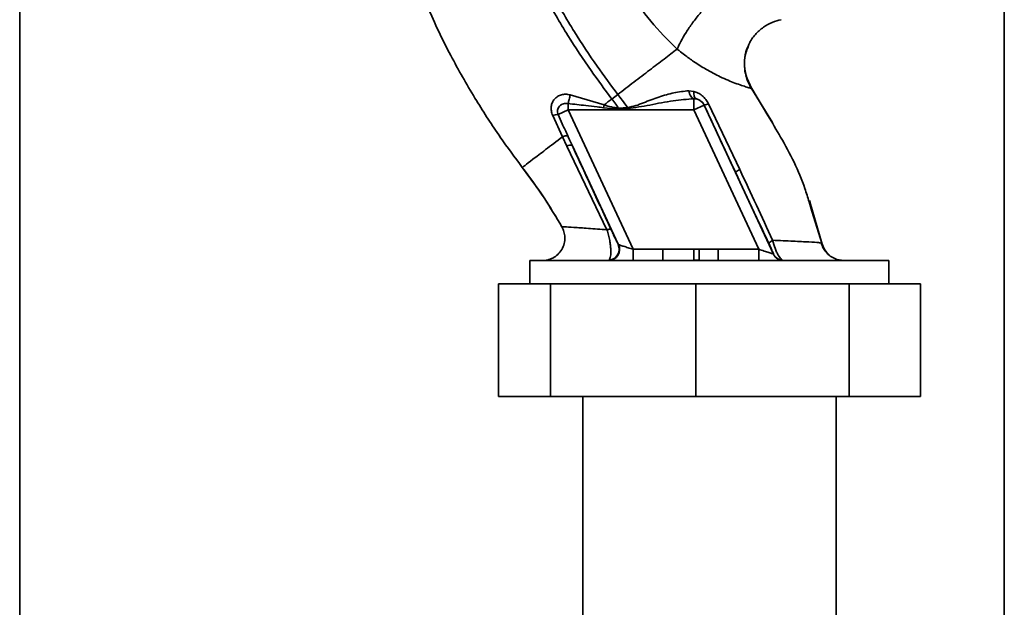
# Paper-space layout 'Blatt3' of a CAD drawing. Units: millimetres. Extents: x 0 to 4200, y 0 to 2970.
# Drawn here: x 944 to 1075, y 1797 to 1875 of the extents above; entities that cross this region are included whole.
import ezdxf

# ---------------------------------------------------------------- set-up
doc = ezdxf.new("R2010")
doc.units = ezdxf.units.MM

psp = doc.layouts.new('Blatt3')

# ---------------------------------------------------------------- linework, layer by layer
at = {"color": 7, "linetype": 'Continuous', "lineweight": 35, "ltscale": 10}
for p, q in [((1074.69, 2336.48), (1074.69, 1575.48)), ((943.64, 1703.98), (943.64, 2008.98)), ((1041.02, 1865.93), (1040.3, 1867.59)), ((1043.85, 1861.33), (1040.83, 1866.23)), ((1021.43, 1863.7), (1016.91, 1865.02)), ((1023.24, 1865.08), (1022.45, 1864.47)), ((1033.35, 1865.49), (1032.7, 1865.57)), ((1021.33, 1863.32), (1021.43, 1863.7)), ((1033.37, 1864.5), (1033.72, 1864.48)), ((1034.73, 1863.65), (1033.37, 1863.02)), ((1034.73, 1863.65), (1034.74, 1863.66)), ((1043.96, 1843.85), (1034.73, 1863.65)), ((1039.48, 1855.08), (1035.31, 1863.84)), ((1014.58, 1862.29), (1015.88, 1859.45)), ((1016.62, 1863.02), (1015.31, 1862.4)), ((1025.27, 1844.48), (1016.62, 1863.02)), ((1016.62, 1863.02), (1033.37, 1863.02)), ((1023.38, 1863.13), (1021.33, 1863.32)), ((1024.54, 1863.35), (1023.37, 1863.26)), ((1023.38, 1863.13), (1023.37, 1863.26)), ((1033.37, 1863.02), (1042.01, 1844.48)), ((1007.31, 1859.86), (1007.57, 1859.46)), ((1015.88, 1859.45), (1016.47, 1858.21)), ((1017.16, 1858.32), (1023.3, 1845.15)), ((1016.47, 1858.21), (1021.8, 1847.07)), ((1048.84, 1850.72), (1048.74, 1850.99)), ((1048.81, 1850.79), (1048.8, 1850.82)), ((1050.45, 1845.18), (1048.81, 1850.78)), ((1049.08, 1849.57), (1050.42, 1845.31)), ((1050.42, 1845.31), (1050.19, 1845.34)), ((1050.42, 1845.31), (1050.42, 1845.31)), ((1025.27, 1844.48), (1025.27, 1842.98)), ((1029.22, 1844.48), (1025.27, 1844.48)), ((1036.61, 1844.48), (1036.61, 1842.98)), ((1042.01, 1844.48), (1036.61, 1844.48)), ((1042.01, 1844.48), (1042.01, 1842.98)), ((1011.54, 1842.98), (1011.54, 1839.88)), ((1035.44, 1842.98), (1011.54, 1842.98)), ((1033.34, 1843.02), (1029.22, 1842.98)), ((1033.35, 1843.02), (1034.09, 1843.02)), ((1036.61, 1842.98), (1034.09, 1843.02)), ((1059.34, 1842.98), (1035.44, 1842.98)), ((1043.98, 1843.85), (1043.96, 1843.85)), ((1053.35, 1842.98), (1052.39, 1843.14)), ((1059.34, 1839.88), (1059.34, 1842.98)), ((1007.35, 1824.88), (1007.35, 1839.88)), ((1007.35, 1839.88), (1014.3, 1839.88)), ((1014.3, 1824.88), (1014.3, 1839.88)), ((1014.3, 1839.88), (1033.63, 1839.88)), ((1033.63, 1824.88), (1033.63, 1839.88)), ((1033.63, 1839.88), (1054.02, 1839.88)), ((1054.02, 1824.88), (1054.02, 1839.88)), ((1054.02, 1839.88), (1063.52, 1839.88)), ((1063.52, 1824.88), (1063.52, 1839.88)), ((1007.35, 1824.88), (1014.3, 1824.88)), ((1014.3, 1824.88), (1033.63, 1824.88)), ((1018.59, 1824.88), (1018.59, 1718.08)), ((1033.63, 1824.88), (1054.02, 1824.88)), ((1052.29, 1718.08), (1052.29, 1824.88)), ((1054.02, 1824.88), (1063.52, 1824.88))]:
    psp.add_line(p, q, dxfattribs=at)
at = {"color": 1, "linetype": 'Continuous', "lineweight": 35, "ltscale": 10}
for p, q in [((1041.07, 1865.86), (1040.99, 1865.98)), ((1041.07, 1865.86), (1043.22, 1862.26)), ((1048.7, 1850.79), (1049.08, 1849.57)), ((1015.82, 1847.45), (1015.82, 1847.45))]:
    psp.add_line(p, q, dxfattribs=at)
at = {"color": 7, "linetype": 'Continuous', "lineweight": 35, "ltscale": 10, "flags": 128}
psp.add_lwpolyline([(1033.35, 1865.49), (1033.35, 1865.3), (1033.36, 1865.11), (1033.39, 1864.95), (1033.43, 1864.8), (1033.49, 1864.68), (1033.55, 1864.58), (1033.63, 1864.52), (1033.72, 1864.48)], dxfattribs=at)
at = {"color": 7, "linetype": 'Continuous', "lineweight": 35, "ltscale": 100}
for centre, radius, start, end in [((1033.37, 1863.02), 1.5, 25.0121, 76.6166), ((1034.51, 1865.38), 1.73, 277.6705, 297.5438), ((1015.25, 1860.46), 1.94, 88.1064, 110.1295), ((1195.75, 1877.32), 171.78, 184.6641, 184.7231), ((1016.98, 1857.31), 1.03, 79.8298, 119.2425), ((1040.33, 1853.03), 2.22, 112.5767, 129.9635), ((1021.98, 1844.48), 1.5, 270.598, 24.805), ((1021.93, 1844.53), 1.5, 276.5129, 24.0232), ((1045.32, 1844.48), 1.5, 204.9888, 269.9975), ((1045.33, 1844.48), 1.5, 204.9888, 269.9975)]:
    psp.add_arc(centre, radius, start, end, dxfattribs=at)
at = {"color": 1, "linetype": 'Continuous', "lineweight": 35, "ltscale": 10}
for points, knots in [([(1010.53, 1855.37), (1009.54, 1856.71), (1007.4, 1859.6), (1004.27, 1864.44), (1001.04, 1870.03), (997.95, 1876.41), (995.81, 1882.05), (994.47, 1886.65), (993.66, 1889.97), (993.02, 1893.5), (992.61, 1897.33), (992.46, 1901.61), (992.37, 1906.04), (992.62, 1910.7), (993.43, 1915.51), (995.07, 1920.69), (997.73, 1925.98), (1001.59, 1930.88), (1005.44, 1934.57), (1008.19, 1936.19), (1009.1, 1936.71)], [0, 0, 0, 0, 0.054398, 0.117534, 0.188602, 0.266459, 0.349845, 0.386021, 0.422982, 0.461434, 0.503132, 0.548645, 0.601133, 0.648211, 0.701845, 0.761623, 0.826547, 0.895475, 0.965866, 1, 1, 1, 1]), ([(1041.07, 1865.86), (1040.84, 1866.24), (1040.51, 1866.78), (1040.38, 1867.4), (1040.34, 1867.59)], [0, 0, 0, 0, 0.693408, 1, 1, 1, 1]), ([(1050.19, 1845.34), (1050.14, 1845.35), (1049.97, 1845.38), (1048.74, 1845.45), (1046.71, 1845.55), (1044.8, 1845.64), (1043.84, 1845.69)], [0, 0, 0, 0, 0.142347, 0.42733, 0.713409, 1, 1, 1, 1]), ([(1051.41, 1843.7), (1051.18, 1843.92), (1050.71, 1844.38), (1050.52, 1845), (1050.42, 1845.31)], [0, 0, 0, 0, 0.4912541, 1, 1, 1, 1]), ([(1050.42, 1845.31), (1050.52, 1845), (1050.71, 1844.38), (1051.18, 1843.92), (1051.41, 1843.7)], [0, 0, 0, 0, 0.508797, 1, 1, 1, 1])]:
    psp.add_open_spline(points, degree=3, knots=knots, dxfattribs=at)
at = {"color": 7, "linetype": 'Continuous', "lineweight": 35, "ltscale": 10}
for points, knots in [([(1022.45, 1864.47), (1021.52, 1865.73), (1019.47, 1868.48), (1016.45, 1873.05), (1013.67, 1877.84), (1011.29, 1882.67), (1009.44, 1887.36), (1007.93, 1892.31), (1007.44, 1895.76), (1007.19, 1897.5)], [0, 0, 0, 0, 0.1272882, 0.2781573, 0.4462433, 0.5798229, 0.7175542, 0.8573365, 1, 1, 1, 1]), ([(1023.24, 1865.08), (1022.32, 1866.33), (1020.3, 1869.05), (1017.31, 1873.56), (1014.57, 1878.28), (1012.23, 1883.03), (1010.41, 1887.62), (1008.93, 1892.45), (1008.44, 1895.81), (1008.2, 1897.5)], [0, 0, 0, 0, 0.128319, 0.280084, 0.448726, 0.582394, 0.719861, 0.858934, 1, 1, 1, 1]), ([(1021.73, 1888.13), (1021.86, 1887.36), (1022.11, 1885.8), (1023.03, 1882.68), (1024.73, 1878.89), (1027.53, 1874.68), (1029.93, 1872.31), (1031.14, 1871.12)], [0, 0, 0, 0, 0.118525, 0.239946, 0.487839, 0.740923, 1, 1, 1, 1]), ([(1031.14, 1871.12), (1031.3, 1871.45), (1031.62, 1872.15), (1032.33, 1873.35), (1033.2, 1874.63), (1034.19, 1875.89), (1035.18, 1876.98), (1036.07, 1877.79), (1036.81, 1878.3), (1037.17, 1878.42), (1037.34, 1878.47)], [0, 0, 0, 0, 0.1113155, 0.2335811, 0.3644168, 0.5, 0.6355832, 0.7664189, 0.8886845, 1, 1, 1, 1]), ([(1040.66, 1871.6), (1040.68, 1871.67), (1040.86, 1872.21), (1041.52, 1873.06), (1042.57, 1874.04), (1043.76, 1874.71), (1044.59, 1874.92), (1044.99, 1875.02)], [0, 0, 0, 0, 0.036103, 0.297115, 0.548397, 0.783939, 1, 1, 1, 1]), ([(1040.34, 1867.59), (1040.26, 1867.87), (1040.05, 1868.64), (1040.13, 1869.98), (1040.33, 1871.08), (1040.63, 1871.57), (1040.66, 1871.61)], [0, 0, 0, 0, 0.208215, 0.581042, 0.966928, 1, 1, 1, 1]), ([(1040.8, 1866.32), (1040.62, 1866.71), (1040.25, 1867.53), (1040.06, 1868.92), (1040.15, 1870.33), (1040.5, 1871.2), (1040.66, 1871.6)], [0, 0, 0, 0, 0.2363994, 0.4920288, 0.7616951, 1, 1, 1, 1]), ([(1031.14, 1871.12), (1030.57, 1870.69), (1029.45, 1869.82), (1027.48, 1868.32), (1025.4, 1866.73), (1023.96, 1865.63), (1023.24, 1865.08)], [0, 0, 0, 0, 0.250676, 0.499744, 0.749997, 1, 1, 1, 1]), ([(1031.14, 1871.12), (1031.14, 1871.12), (1031.15, 1871.11), (1031.17, 1871.09), (1031.26, 1871.02), (1031.58, 1870.76), (1032.28, 1870.21), (1033.48, 1869.35), (1035.1, 1868.34), (1037.03, 1867.33), (1039.01, 1866.5), (1040.31, 1866.09), (1040.96, 1865.9), (1041.03, 1865.87), (1041.07, 1865.86)], [0, 0, 0, 0, 0.000162, 0.001487, 0.005208, 0.01933, 0.073905, 0.162163, 0.281295, 0.427614, 0.597407, 0.78772, 0.890976, 1, 1, 1, 1]), ([(1016.9, 1865.02), (1016.71, 1865.06), (1016.31, 1865.14), (1015.73, 1865.05), (1015.22, 1864.83), (1014.8, 1864.48), (1014.51, 1864.01), (1014.36, 1863.47), (1014.37, 1862.87), (1014.51, 1862.48), (1014.58, 1862.29)], [0, 0, 0, 0, 0.126139, 0.24918, 0.370407, 0.491528, 0.614166, 0.739436, 0.868193, 1, 1, 1, 1]), ([(1016.62, 1863.86), (1016.65, 1863.95), (1016.7, 1864.12), (1016.78, 1864.42), (1016.85, 1864.72), (1016.89, 1864.92), (1016.91, 1865.02)], [0, 0, 0, 0, 0.247289, 0.499999, 0.752709, 1, 1, 1, 1]), ([(1024.54, 1863.35), (1024.3, 1863.67), (1023.87, 1864.25), (1023.44, 1864.83), (1023.24, 1865.08)], [0, 0, 0, 0, 0.557981, 1, 1, 1, 1]), ([(1032.7, 1865.57), (1032.04, 1865.5), (1030.72, 1865.36), (1028.7, 1864.74), (1027, 1864.11), (1025.64, 1863.55), (1024.91, 1863.42), (1024.54, 1863.35)], [0, 0, 0, 0, 0.251105, 0.501036, 0.749925, 0.874582, 1, 1, 1, 1]), ([(1033.37, 1864.5), (1033.3, 1864.53), (1033.16, 1864.59), (1032.96, 1864.83), (1032.8, 1865.16), (1032.73, 1865.43), (1032.7, 1865.57)], [0, 0, 0, 0, 0.2446452, 0.500011, 0.755371, 1, 1, 1, 1]), ([(1035.31, 1863.84), (1035.19, 1864.04), (1034.97, 1864.45), (1034.48, 1864.93), (1033.94, 1865.29), (1033.54, 1865.43), (1033.35, 1865.49)], [0, 0, 0, 0, 0.253081, 0.50549, 0.754394, 1, 1, 1, 1]), ([(1015.31, 1862.4), (1015.28, 1862.5), (1015.21, 1862.7), (1015.23, 1863), (1015.31, 1863.28), (1015.48, 1863.53), (1015.72, 1863.73), (1016, 1863.85), (1016.31, 1863.91), (1016.52, 1863.88), (1016.62, 1863.86)], [0, 0, 0, 0, 0.124845, 0.249855, 0.358692, 0.499851, 0.623874, 0.749975, 0.881795, 1, 1, 1, 1]), ([(1021.33, 1863.32), (1021.05, 1863.35), (1020.27, 1863.45), (1018.7, 1863.63), (1017.41, 1863.78), (1016.62, 1863.86)], [0, 0, 0, 0, 0.176506, 0.500252, 1, 1, 1, 1]), ([(1021.43, 1863.7), (1021.6, 1863.83), (1021.94, 1864.08), (1022.28, 1864.34), (1022.45, 1864.47)], [0, 0, 0, 0, 0.499152, 1, 1, 1, 1]), ([(1023.37, 1863.26), (1023.04, 1863.3), (1022.38, 1863.38), (1021.75, 1863.59), (1021.43, 1863.7)], [0, 0, 0, 0, 0.495614, 1, 1, 1, 1]), ([(1022.45, 1864.47), (1022.62, 1864.25), (1022.93, 1863.84), (1023.23, 1863.44), (1023.37, 1863.26)], [0, 0, 0, 0, 0.561479, 1, 1, 1, 1]), ([(1024.55, 1863.18), (1025.54, 1863.33), (1027.58, 1863.66), (1030.51, 1864.29), (1032.46, 1864.43), (1033.37, 1864.5)], [0, 0, 0, 0, 0.330906, 0.687405, 1, 1, 1, 1]), ([(1033.72, 1864.48), (1033.82, 1864.45), (1034.01, 1864.39), (1034.3, 1864.22), (1034.52, 1864.01), (1034.66, 1863.82), (1034.71, 1863.71), (1034.74, 1863.66)], [0, 0, 0, 0, 0.27768, 0.535592, 0.772771, 0.886415, 1, 1, 1, 1]), ([(1034.74, 1863.66), (1035.51, 1861.99), (1036.9, 1859.02), (1038.29, 1856.04), (1038.9, 1854.73)], [0, 0, 0, 0, 0.5599756, 1, 1, 1, 1]), ([(1016.58, 1859.58), (1016.34, 1860.11), (1015.91, 1861.05), (1015.49, 1861.99), (1015.31, 1862.4)], [0, 0, 0, 0, 0.560643, 1, 1, 1, 1]), ([(1023.38, 1863.13), (1023.6, 1863.14), (1023.99, 1863.15), (1024.38, 1863.17), (1024.55, 1863.18)], [0, 0, 0, 0, 0.560077, 1, 1, 1, 1]), ([(1043.22, 1862.26), (1043.79, 1861.31), (1045.68, 1858.21), (1047.61, 1854.39), (1048.52, 1851.38), (1048.7, 1850.79)], [0, 0, 0, 0, 0.260032, 0.855627, 1, 1, 1, 1]), ([(1015.88, 1859.45), (1015.09, 1858.85), (1013.53, 1857.66), (1011.86, 1856.38), (1010.75, 1855.53), (1010.6, 1855.42), (1010.53, 1855.37)], [0, 0, 0, 0, 0.250463, 0.50065, 0.750104, 1, 1, 1, 1]), ([(1015.88, 1859.45), (1015.96, 1859.48), (1016.14, 1859.54), (1016.35, 1859.58), (1016.51, 1859.6), (1016.55, 1859.59), (1016.58, 1859.58)], [0, 0, 0, 0, 0.246678, 0.5, 0.753322, 1, 1, 1, 1]), ([(1017.16, 1858.32), (1017.05, 1858.56), (1016.85, 1858.98), (1016.66, 1859.39), (1016.58, 1859.58)], [0, 0, 0, 0, 0.559977, 1, 1, 1, 1]), ([(1022.33, 1847.16), (1021.36, 1849.24), (1019.64, 1852.97), (1017.91, 1856.69), (1017.16, 1858.32)], [0, 0, 0, 0, 0.559987, 1, 1, 1, 1]), ([(1010.53, 1855.37), (1011.37, 1854.25), (1012.97, 1852.11), (1014.4, 1849.81), (1015.09, 1848.7)], [0, 0, 0, 0, 0.519345, 1, 1, 1, 1]), ([(1015.81, 1847.45), (1015.04, 1848.75), (1013.43, 1851.48), (1011.53, 1854.03), (1010.53, 1855.37)], [0, 0, 0, 0, 0.477315, 1, 1, 1, 1]), ([(1038.9, 1854.73), (1039.74, 1852.94), (1041.24, 1849.74), (1042.72, 1846.59), (1043.37, 1845.2)], [0, 0, 0, 0, 0.5599971, 1, 1, 1, 1]), ([(1043.84, 1845.69), (1043.13, 1847.25), (1041.69, 1850.36), (1040.22, 1853.51), (1039.48, 1855.08)], [0, 0, 0, 0, 0.499273, 1, 1, 1, 1]), ([(1015.81, 1847.45), (1015.91, 1847.24), (1016.12, 1846.8), (1016.23, 1846.04), (1016.14, 1845.23), (1015.82, 1844.44), (1015.29, 1843.78), (1014.62, 1843.3), (1013.91, 1843.03), (1013.43, 1842.99), (1013.2, 1842.98)], [0, 0, 0, 0, 0.110042, 0.231968, 0.36334, 0.5, 0.63666, 0.768032, 0.889958, 1, 1, 1, 1]), ([(1021.8, 1847.07), (1020.94, 1847.14), (1019.22, 1847.27), (1017.31, 1847.41), (1016.02, 1847.49), (1015.88, 1847.46), (1015.81, 1847.45)], [0, 0, 0, 0, 0.252836, 0.503489, 0.752042, 1, 1, 1, 1]), ([(1021.8, 1847.07), (1021.87, 1847.09), (1022.01, 1847.14), (1022.17, 1847.17), (1022.29, 1847.18), (1022.31, 1847.17), (1022.33, 1847.16)], [0, 0, 0, 0, 0.247248, 0.5, 0.752752, 1, 1, 1, 1]), ([(1022.1, 1843.04), (1022.17, 1843.18), (1022.31, 1843.45), (1022.33, 1844.25), (1022.27, 1845.01), (1022.17, 1845.65), (1022.02, 1846.36), (1021.88, 1846.83), (1021.8, 1847.07)], [0, 0, 0, 0, 0.244308, 0.48285, 0.604431, 0.729776, 0.861072, 1, 1, 1, 1]), ([(1023.3, 1845.15), (1023.26, 1845.23), (1023.17, 1845.39), (1022.92, 1845.91), (1022.63, 1846.51), (1022.43, 1846.94), (1022.33, 1847.16)], [0, 0, 0, 0, 0.2801177, 0.5605373, 0.7808905, 1, 1, 1, 1]), ([(1043.84, 1845.69), (1043.77, 1845.64), (1043.62, 1845.53), (1043.46, 1845.39), (1043.37, 1845.28), (1043.37, 1845.22), (1043.37, 1845.2)], [0, 0, 0, 0, 0.246519, 0.5, 0.753481, 1, 1, 1, 1]), ([(1043.37, 1845.2), (1043.43, 1845.07), (1043.56, 1844.8), (1043.74, 1844.4), (1043.88, 1844.08), (1043.97, 1843.88), (1043.97, 1843.86), (1043.98, 1843.85)], [0, 0, 0, 0, 0.18691, 0.373204, 0.559478, 0.779504, 1, 1, 1, 1]), ([(1043.84, 1845.69), (1043.95, 1845.32), (1044.1, 1844.76), (1044.38, 1844.11), (1044.67, 1843.55), (1045.02, 1843.08), (1045.23, 1843.01), (1045.33, 1842.98)], [0, 0, 0, 0, 0.252066, 0.384314, 0.516095, 0.766652, 1, 1, 1, 1]), ([(1052.39, 1843.13), (1052.15, 1843.23), (1051.67, 1843.44), (1051.05, 1843.97), (1050.56, 1844.62), (1050.38, 1845.1), (1050.3, 1845.34)], [0, 0, 0, 0, 0.255551, 0.51087, 0.760568, 1, 1, 1, 1]), ([(1051.42, 1843.7), (1051.19, 1843.92), (1050.72, 1844.37), (1050.52, 1845), (1050.42, 1845.31)], [0, 0, 0, 0, 0.4934345, 1, 1, 1, 1]), ([(1023.3, 1845.15), (1023.31, 1845.13), (1023.32, 1845.11), (1023.33, 1845.11), (1023.34, 1845.11)], [0, 0, 0, 0, 0.556821, 1, 1, 1, 1]), ([(1025.27, 1844.48), (1025.05, 1844.55), (1024.61, 1844.69), (1024.02, 1844.88), (1023.62, 1845.01), (1023.41, 1845.08), (1023.36, 1845.1), (1023.34, 1845.11)], [0, 0, 0, 0, 0.269437, 0.529783, 0.773368, 0.890477, 1, 1, 1, 1]), ([(1033.35, 1844.5), (1032.58, 1844.5), (1031.21, 1844.5), (1029.83, 1844.48), (1029.22, 1844.48)], [0, 0, 0, 0, 0.559998, 1, 1, 1, 1]), ([(1033.34, 1843.02), (1033.35, 1843.07), (1033.35, 1843.16), (1033.35, 1843.52), (1033.35, 1843.98), (1033.35, 1844.33), (1033.35, 1844.5)], [0, 0, 0, 0, 0.242205, 0.5, 0.757795, 1, 1, 1, 1]), ([(1034.09, 1844.5), (1033.96, 1844.5), (1033.71, 1844.5), (1033.46, 1844.5), (1033.35, 1844.5)], [0, 0, 0, 0, 0.56, 1, 1, 1, 1]), ([(1034.09, 1844.5), (1034.09, 1844.33), (1034.09, 1843.97), (1034.09, 1843.5), (1034.09, 1843.15), (1034.09, 1843.06), (1034.09, 1843.02)], [0, 0, 0, 0, 0.242013, 0.500002, 0.75799, 1, 1, 1, 1]), ([(1036.61, 1844.48), (1036.14, 1844.48), (1035.3, 1844.49), (1034.46, 1844.49), (1034.09, 1844.5)], [0, 0, 0, 0, 0.559997, 1, 1, 1, 1]), ([(1042.01, 1844.48), (1042.25, 1844.4), (1042.72, 1844.25), (1043.26, 1844.07), (1043.61, 1843.96), (1043.8, 1843.9), (1043.93, 1843.86), (1043.95, 1843.85), (1043.96, 1843.85)], [0, 0, 0, 0, 0.2718247, 0.5324402, 0.660564, 0.7751182, 0.8905237, 1, 1, 1, 1])]:
    psp.add_open_spline(points, degree=3, knots=knots, dxfattribs=at)
for points in [[(1016.62, 1863.02), (1016.62, 1863.17), (1016.62, 1863.47), (1016.62, 1863.73), (1016.62, 1863.86)], [(1033.37, 1863.02), (1033.37, 1863.19), (1033.37, 1863.55), (1033.37, 1864.02), (1033.37, 1864.37), (1033.37, 1864.46), (1033.37, 1864.5)], [(1029.22, 1842.98), (1029.22, 1843), (1029.22, 1843.05), (1029.22, 1843.39), (1029.22, 1843.89), (1029.22, 1844.28), (1029.22, 1844.48)]]:
    psp.add_open_spline(points, degree=3, dxfattribs=at)

doc.saveas('drawing.dxf')
